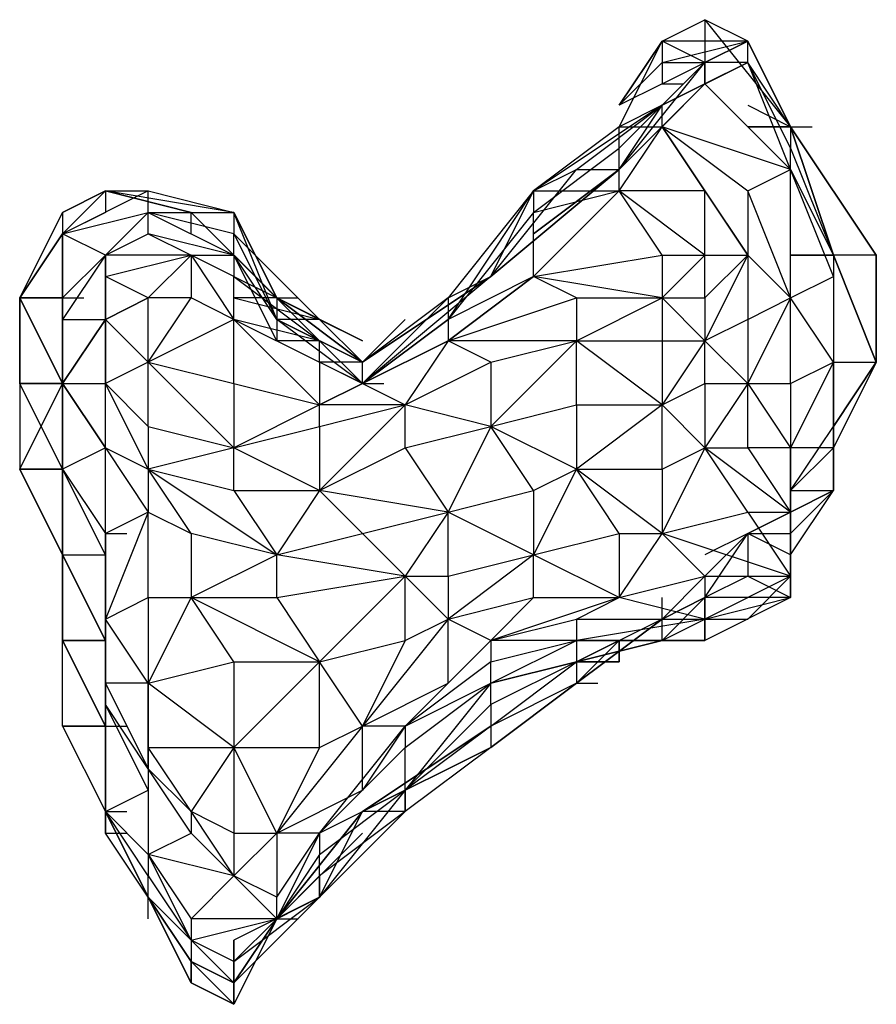
# Model space of a CAD drawing. Extents: x -2971 to 3113, y -10 to 3463.
# Drawn here: x -1162 to -1077, y 2235 to 2333 of the extents above; entities that cross this region are included whole.
import ezdxf

# ---------------------------------------------------------------- set-up
doc = ezdxf.new("R2010")
doc.units = 0
doc.header["$LTSCALE"] = 5
doc.layers.get('0').update_dxf_attribs({"linetype": 'CONTINUOUS'})
doc.layers.add('LG_BASE', color=40, linetype='CONTINUOUS')

# ---------------------------------------------------------------- blocks, each defined once
blk = doc.blocks.new('220685S')
at = {"layer": 'LG_BASE'}
for p, q in [((-1098.64515, 2330.65185), (-1094.41145, 2332.7687)), ((-1090.17775, 2330.65185), (-1094.41145, 2332.7687)), ((-1094.41145, 2332.7687), (-1094.41145, 2328.535)), ((-1094.41145, 2332.7687), (-1085.94405, 2322.18445)), ((-1102.87885, 2324.3013), (-1098.64515, 2330.65185)), ((-1098.64515, 2330.65185), (-1102.87885, 2324.3013)), ((-1102.87885, 2322.18445), (-1098.64515, 2330.65185)), ((-1098.64515, 2330.65185), (-1098.64515, 2326.41815)), ((-1098.64515, 2330.65185), (-1098.64515, 2328.535)), ((-1090.17775, 2330.65185), (-1098.64515, 2330.65185)), ((-1098.64515, 2328.535), (-1090.17775, 2330.65185)), ((-1094.41145, 2328.535), (-1098.64515, 2330.65185)), ((-1094.41145, 2328.535), (-1090.17775, 2330.65185)), ((-1090.17775, 2330.65185), (-1094.41145, 2328.535)), ((-1085.94405, 2322.18445), (-1090.17775, 2330.65185)), ((-1090.17775, 2330.65185), (-1085.94405, 2322.18445)), ((-1090.17775, 2330.65185), (-1085.94405, 2322.18445)), ((-1090.17775, 2328.535), (-1090.17775, 2330.65185)), ((-1085.94405, 2322.18445), (-1090.17775, 2330.65185)), ((-1098.64515, 2328.535), (-1102.87885, 2324.3013)), ((-1102.87885, 2317.95075), (-1094.41145, 2328.535)), ((-1094.41145, 2328.535), (-1102.87885, 2320.0676)), ((-1098.64515, 2324.3013), (-1090.17775, 2328.535)), ((-1098.64515, 2326.41815), (-1094.41145, 2328.535)), ((-1094.41145, 2328.535), (-1098.64515, 2324.3013)), ((-1098.64515, 2328.535), (-1094.41145, 2328.535)), ((-1094.41145, 2328.535), (-1094.41145, 2326.41815)), ((-1094.41145, 2326.41815), (-1094.41145, 2328.535)), ((-1090.17775, 2328.535), (-1094.41145, 2326.41815)), ((-1094.41145, 2328.535), (-1094.41145, 2326.41815)), ((-1090.17775, 2328.535), (-1094.41145, 2328.535)), ((-1094.41145, 2326.41815), (-1094.41145, 2328.535)), ((-1085.94405, 2320.0676), (-1090.17775, 2328.535)), ((-1085.94405, 2322.18445), (-1090.17775, 2328.535)), ((-1085.94405, 2317.95075), (-1090.17775, 2328.535)), ((-1094.41145, 2326.41815), (-1102.87885, 2317.95075)), ((-1098.64515, 2326.41815), (-1102.87885, 2324.3013)), ((-1098.64515, 2326.41815), (-1096.5283, 2326.41815)), ((-1098.64515, 2324.3013), (-1094.41145, 2326.41815)), ((-1098.64515, 2322.18445), (-1094.41145, 2326.41815)), ((-1094.41145, 2326.41815), (-1098.64515, 2324.3013)), ((-1094.41145, 2326.41815), (-1085.94405, 2317.95075)), ((-1098.64515, 2324.3013), (-1111.34625, 2315.8339)), ((-1107.11255, 2317.95075), (-1098.64515, 2324.3013)), ((-1102.87885, 2317.95075), (-1098.64515, 2324.3013)), ((-1098.64515, 2324.3013), (-1102.87885, 2322.18445)), ((-1098.64515, 2322.18445), (-1098.64515, 2324.3013)), ((-1090.17775, 2324.3013), (-1085.94405, 2322.18445)), ((-1102.87885, 2322.18445), (-1111.34625, 2315.8339)), ((-1102.87885, 2322.18445), (-1098.64515, 2322.18445)), ((-1102.87885, 2315.8339), (-1102.87885, 2322.18445)), ((-1102.87885, 2315.8339), (-1098.64515, 2322.18445)), ((-1090.17775, 2309.48335), (-1098.64515, 2322.18445)), ((-1098.64515, 2322.18445), (-1090.17775, 2315.8339)), ((-1098.64515, 2322.18445), (-1094.41145, 2315.8339)), ((-1085.94405, 2317.95075), (-1098.64515, 2322.18445)), ((-1085.94405, 2322.18445), (-1090.17775, 2322.18445)), ((-1090.17775, 2322.18445), (-1085.94405, 2322.18445)), ((-1085.94405, 2322.18445), (-1081.71035, 2309.48335)), ((-1085.94405, 2322.18445), (-1085.94405, 2320.0676)), ((-1085.94405, 2322.18445), (-1077.47665, 2309.48335)), ((-1081.71035, 2309.48335), (-1085.94405, 2322.18445)), ((-1077.47665, 2309.48335), (-1085.94405, 2322.18445)), ((-1085.94405, 2322.18445), (-1077.47665, 2309.48335)), ((-1077.47665, 2309.48335), (-1085.94405, 2322.18445)), ((-1085.94405, 2322.18445), (-1081.71035, 2309.48335)), ((-1081.71035, 2309.48335), (-1085.94405, 2322.18445)), ((-1085.94405, 2322.18445), (-1081.71035, 2309.48335)), ((-1085.94405, 2322.18445), (-1083.8272, 2322.18445)), ((-1111.34625, 2313.71705), (-1102.87885, 2320.0676)), ((-1102.87885, 2317.95075), (-1102.87885, 2320.0676)), ((-1085.94405, 2320.0676), (-1081.71035, 2309.48335)), ((-1085.94405, 2317.95075), (-1085.94405, 2320.0676)), ((-1115.57995, 2307.3665), (-1102.87885, 2317.95075)), ((-1102.87885, 2317.95075), (-1115.57995, 2307.3665)), ((-1115.57995, 2307.3665), (-1107.11255, 2317.95075)), ((-1102.87885, 2317.95075), (-1111.34625, 2311.6002)), ((-1111.34625, 2311.6002), (-1102.87885, 2317.95075)), ((-1111.34625, 2315.8339), (-1107.11255, 2317.95075)), ((-1107.11255, 2317.95075), (-1102.87885, 2317.95075)), ((-1090.17775, 2315.8339), (-1085.94405, 2317.95075)), ((-1085.94405, 2305.24965), (-1085.94405, 2317.95075)), ((-1085.94405, 2317.95075), (-1081.71035, 2309.48335)), ((-1081.71035, 2307.3665), (-1085.94405, 2317.95075)), ((-1157.91695, 2313.71705), (-1153.68325, 2315.8339)), ((-1153.68325, 2315.8339), (-1157.91695, 2313.71705)), ((-1149.44955, 2315.8339), (-1157.91695, 2311.6002)), ((-1153.68325, 2315.8339), (-1157.91695, 2311.6002)), ((-1157.91695, 2313.71705), (-1153.68325, 2315.8339)), ((-1153.68325, 2315.8339), (-1157.91695, 2313.71705)), ((-1157.91695, 2311.6002), (-1153.68325, 2315.8339)), ((-1157.91695, 2313.71705), (-1153.68325, 2315.8339)), ((-1153.68325, 2315.8339), (-1157.91695, 2313.71705)), ((-1153.68325, 2315.8339), (-1149.44955, 2315.8339)), ((-1153.68325, 2315.8339), (-1145.21585, 2313.71705)), ((-1140.98215, 2313.71705), (-1153.68325, 2315.8339)), ((-1145.21585, 2313.71705), (-1153.68325, 2315.8339)), ((-1153.68325, 2315.8339), (-1145.21585, 2313.71705)), ((-1145.21585, 2313.71705), (-1153.68325, 2315.8339)), ((-1153.68325, 2315.8339), (-1145.21585, 2313.71705)), ((-1153.68325, 2315.8339), (-1153.68325, 2313.71705)), ((-1149.44955, 2315.8339), (-1140.98215, 2313.71705)), ((-1149.44955, 2313.71705), (-1149.44955, 2315.8339)), ((-1111.34625, 2315.8339), (-1119.81365, 2305.24965)), ((-1119.81365, 2303.1328), (-1111.34625, 2315.8339)), ((-1115.57995, 2307.3665), (-1111.34625, 2315.8339)), ((-1111.34625, 2315.8339), (-1111.34625, 2313.71705)), ((-1111.34625, 2315.8339), (-1102.87885, 2315.8339)), ((-1102.87885, 2315.8339), (-1111.34625, 2307.3665)), ((-1111.34625, 2313.71705), (-1102.87885, 2315.8339)), ((-1098.64515, 2309.48335), (-1102.87885, 2315.8339)), ((-1094.41145, 2309.48335), (-1102.87885, 2315.8339)), ((-1094.41145, 2315.8339), (-1102.87885, 2315.8339)), ((-1094.41145, 2315.8339), (-1090.17775, 2309.48335)), ((-1094.41145, 2309.48335), (-1094.41145, 2315.8339)), ((-1090.17775, 2315.8339), (-1090.17775, 2309.48335)), ((-1085.94405, 2305.24965), (-1090.17775, 2315.8339)), ((-1157.91695, 2313.71705), (-1162.15065, 2305.24965)), ((-1162.15065, 2305.24965), (-1157.91695, 2313.71705)), ((-1162.15065, 2305.24965), (-1157.91695, 2313.71705)), ((-1157.91695, 2313.71705), (-1162.15065, 2305.24965)), ((-1162.15065, 2305.24965), (-1157.91695, 2313.71705)), ((-1153.68325, 2313.71705), (-1157.91695, 2311.6002)), ((-1157.91695, 2313.71705), (-1157.91695, 2311.6002)), ((-1157.91695, 2313.71705), (-1157.91695, 2311.6002)), ((-1157.91695, 2311.6002), (-1149.44955, 2313.71705)), ((-1157.91695, 2311.6002), (-1149.44955, 2313.71705)), ((-1149.44955, 2313.71705), (-1153.68325, 2309.48335)), ((-1149.44955, 2313.71705), (-1140.98215, 2309.48335)), ((-1149.44955, 2313.71705), (-1140.98215, 2313.71705)), ((-1140.98215, 2311.6002), (-1149.44955, 2313.71705)), ((-1149.44955, 2311.6002), (-1149.44955, 2313.71705)), ((-1145.21585, 2313.71705), (-1140.98215, 2313.71705)), ((-1145.21585, 2311.6002), (-1145.21585, 2313.71705)), ((-1145.21585, 2311.6002), (-1145.21585, 2313.71705)), ((-1136.74845, 2305.24965), (-1145.21585, 2313.71705)), ((-1145.21585, 2311.6002), (-1145.21585, 2313.71705)), ((-1145.21585, 2313.71705), (-1136.74845, 2305.24965)), ((-1136.74845, 2303.1328), (-1140.98215, 2313.71705)), ((-1140.98215, 2313.71705), (-1136.74845, 2305.24965)), ((-1136.74845, 2305.24965), (-1140.98215, 2313.71705)), ((-1140.98215, 2313.71705), (-1140.98215, 2311.6002)), ((-1111.34625, 2313.71705), (-1119.81365, 2303.1328)), ((-1111.34625, 2307.3665), (-1111.34625, 2313.71705)), ((-1157.91695, 2311.6002), (-1162.15065, 2305.24965)), ((-1162.15065, 2305.24965), (-1157.91695, 2311.6002)), ((-1153.68325, 2309.48335), (-1157.91695, 2311.6002)), ((-1157.91695, 2305.24965), (-1157.91695, 2311.6002)), ((-1157.91695, 2311.6002), (-1157.91695, 2305.24965)), ((-1157.91695, 2311.6002), (-1157.91695, 2305.24965)), ((-1153.68325, 2309.48335), (-1149.44955, 2311.6002)), ((-1149.44955, 2311.6002), (-1145.21585, 2309.48335)), ((-1140.98215, 2309.48335), (-1149.44955, 2311.6002)), ((-1132.51475, 2303.1328), (-1140.98215, 2311.6002)), ((-1140.98215, 2311.6002), (-1136.74845, 2303.1328)), ((-1140.98215, 2309.48335), (-1140.98215, 2311.6002)), ((-1157.91695, 2305.24965), (-1153.68325, 2309.48335)), ((-1153.68325, 2309.48335), (-1157.91695, 2303.1328)), ((-1153.68325, 2309.48335), (-1153.68325, 2307.3665)), ((-1145.21585, 2309.48335), (-1153.68325, 2309.48335)), ((-1153.68325, 2307.3665), (-1145.21585, 2309.48335)), ((-1153.68325, 2303.1328), (-1153.68325, 2309.48335)), ((-1145.21585, 2309.48335), (-1149.44955, 2305.24965)), ((-1145.21585, 2309.48335), (-1145.21585, 2305.24965)), ((-1145.21585, 2309.48335), (-1140.98215, 2303.1328)), ((-1145.21585, 2309.48335), (-1140.98215, 2309.48335)), ((-1140.98215, 2307.3665), (-1145.21585, 2309.48335)), ((-1140.98215, 2309.48335), (-1140.98215, 2307.3665)), ((-1136.74845, 2301.01595), (-1140.98215, 2309.48335)), ((-1136.74845, 2303.1328), (-1140.98215, 2309.48335)), ((-1140.98215, 2309.48335), (-1136.74845, 2305.24965)), ((-1140.98215, 2309.48335), (-1136.74845, 2305.24965)), ((-1132.51475, 2301.01595), (-1140.98215, 2309.48335)), ((-1111.34625, 2307.3665), (-1098.64515, 2309.48335)), ((-1094.41145, 2309.48335), (-1098.64515, 2305.24965)), ((-1098.64515, 2309.48335), (-1098.64515, 2305.24965)), ((-1098.64515, 2309.48335), (-1094.41145, 2309.48335)), ((-1094.41145, 2305.24965), (-1094.41145, 2309.48335)), ((-1094.41145, 2309.48335), (-1090.17775, 2309.48335)), ((-1090.17775, 2309.48335), (-1094.41145, 2301.01595)), ((-1094.41145, 2305.24965), (-1090.17775, 2309.48335)), ((-1090.17775, 2309.48335), (-1090.17775, 2303.1328)), ((-1085.94405, 2305.24965), (-1090.17775, 2309.48335)), ((-1085.94405, 2309.48335), (-1081.71035, 2309.48335)), ((-1081.71035, 2309.48335), (-1085.94405, 2309.48335)), ((-1085.94405, 2309.48335), (-1081.71035, 2309.48335)), ((-1081.71035, 2309.48335), (-1081.71035, 2298.8991)), ((-1077.47665, 2298.8991), (-1081.71035, 2309.48335)), ((-1077.47665, 2309.48335), (-1081.71035, 2309.48335)), ((-1081.71035, 2309.48335), (-1077.47665, 2298.8991)), ((-1077.47665, 2298.8991), (-1081.71035, 2309.48335)), ((-1077.47665, 2298.8991), (-1081.71035, 2309.48335)), ((-1081.71035, 2309.48335), (-1081.71035, 2307.3665)), ((-1077.47665, 2309.48335), (-1077.47665, 2298.8991)), ((-1077.47665, 2298.8991), (-1077.47665, 2309.48335)), ((-1077.47665, 2309.48335), (-1077.47665, 2298.8991)), ((-1077.47665, 2309.48335), (-1077.47665, 2298.8991)), ((-1077.47665, 2298.8991), (-1077.47665, 2309.48335)), ((-1077.47665, 2309.48335), (-1077.47665, 2298.8991)), ((-1077.47665, 2309.48335), (-1077.47665, 2298.8991)), ((-1149.44955, 2305.24965), (-1153.68325, 2307.3665)), ((-1153.68325, 2307.3665), (-1153.68325, 2303.1328)), ((-1140.98215, 2303.1328), (-1140.98215, 2307.3665)), ((-1140.98215, 2307.3665), (-1136.74845, 2305.24965)), ((-1140.98215, 2307.3665), (-1136.74845, 2305.24965)), ((-1140.98215, 2307.3665), (-1132.51475, 2301.01595)), ((-1128.28105, 2298.8991), (-1115.57995, 2307.3665)), ((-1115.57995, 2307.3665), (-1128.28105, 2298.8991)), ((-1115.57995, 2307.3665), (-1128.28105, 2298.8991)), ((-1115.57995, 2307.3665), (-1128.28105, 2296.78225)), ((-1128.28105, 2298.8991), (-1115.57995, 2307.3665)), ((-1111.34625, 2307.3665), (-1119.81365, 2301.01595)), ((-1111.34625, 2307.3665), (-1119.81365, 2303.1328)), ((-1119.81365, 2301.01595), (-1111.34625, 2307.3665)), ((-1119.81365, 2305.24965), (-1115.57995, 2307.3665)), ((-1107.11255, 2305.24965), (-1111.34625, 2307.3665)), ((-1098.64515, 2305.24965), (-1111.34625, 2307.3665)), ((-1085.94405, 2305.24965), (-1081.71035, 2307.3665)), ((-1081.71035, 2307.3665), (-1081.71035, 2298.8991)), ((-1162.15065, 2305.24965), (-1157.91695, 2296.78225)), ((-1162.15065, 2305.24965), (-1162.15065, 2296.78225)), ((-1162.15065, 2296.78225), (-1162.15065, 2305.24965)), ((-1162.15065, 2305.24965), (-1162.15065, 2296.78225)), ((-1162.15065, 2305.24965), (-1157.91695, 2305.24965)), ((-1162.15065, 2296.78225), (-1162.15065, 2305.24965)), ((-1162.15065, 2305.24965), (-1162.15065, 2296.78225)), ((-1157.91695, 2296.78225), (-1162.15065, 2305.24965)), ((-1162.15065, 2305.24965), (-1157.91695, 2296.78225)), ((-1157.91695, 2305.24965), (-1162.15065, 2305.24965)), ((-1157.91695, 2305.24965), (-1157.91695, 2296.78225)), ((-1157.91695, 2305.24965), (-1157.91695, 2296.78225)), ((-1157.91695, 2296.78225), (-1157.91695, 2305.24965)), ((-1157.91695, 2303.1328), (-1157.91695, 2305.24965)), ((-1157.91695, 2305.24965), (-1155.8001, 2305.24965)), ((-1157.91695, 2296.78225), (-1157.91695, 2305.24965)), ((-1149.44955, 2305.24965), (-1153.68325, 2303.1328)), ((-1153.68325, 2303.1328), (-1149.44955, 2305.24965)), ((-1149.44955, 2298.8991), (-1149.44955, 2305.24965)), ((-1149.44955, 2298.8991), (-1145.21585, 2305.24965)), ((-1145.21585, 2305.24965), (-1149.44955, 2305.24965)), ((-1140.98215, 2303.1328), (-1145.21585, 2305.24965)), ((-1140.98215, 2305.24965), (-1132.51475, 2303.1328)), ((-1136.74845, 2305.24965), (-1140.98215, 2305.24965)), ((-1136.74845, 2305.24965), (-1140.98215, 2305.24965)), ((-1136.74845, 2305.24965), (-1140.98215, 2305.24965)), ((-1136.74845, 2305.24965), (-1132.51475, 2303.1328)), ((-1136.74845, 2305.24965), (-1136.74845, 2303.1328)), ((-1128.28105, 2298.8991), (-1136.74845, 2305.24965)), ((-1128.28105, 2298.8991), (-1136.74845, 2305.24965)), ((-1136.74845, 2305.24965), (-1128.28105, 2298.8991)), ((-1128.28105, 2301.01595), (-1136.74845, 2305.24965)), ((-1136.74845, 2305.24965), (-1128.28105, 2301.01595)), ((-1128.28105, 2298.8991), (-1136.74845, 2305.24965)), ((-1136.74845, 2305.24965), (-1134.6316, 2305.24965)), ((-1136.74845, 2305.24965), (-1128.28105, 2298.8991)), ((-1128.28105, 2298.8991), (-1136.74845, 2305.24965)), ((-1136.74845, 2305.24965), (-1128.28105, 2298.8991)), ((-1128.28105, 2298.8991), (-1136.74845, 2305.24965)), ((-1128.28105, 2296.78225), (-1119.81365, 2305.24965)), ((-1119.81365, 2305.24965), (-1128.28105, 2298.8991)), ((-1119.81365, 2305.24965), (-1128.28105, 2298.8991)), ((-1119.81365, 2301.01595), (-1107.11255, 2305.24965)), ((-1119.81365, 2305.24965), (-1119.81365, 2303.1328)), ((-1107.11255, 2305.24965), (-1107.11255, 2301.01595)), ((-1107.11255, 2305.24965), (-1098.64515, 2305.24965)), ((-1107.11255, 2301.01595), (-1098.64515, 2305.24965)), ((-1098.64515, 2305.24965), (-1098.64515, 2301.01595)), ((-1098.64515, 2305.24965), (-1094.41145, 2305.24965)), ((-1094.41145, 2301.01595), (-1098.64515, 2305.24965)), ((-1094.41145, 2305.24965), (-1094.41145, 2301.01595)), ((-1090.17775, 2303.1328), (-1085.94405, 2305.24965)), ((-1085.94405, 2305.24965), (-1090.17775, 2296.78225)), ((-1081.71035, 2298.8991), (-1085.94405, 2305.24965)), ((-1085.94405, 2296.78225), (-1085.94405, 2305.24965)), ((-1157.91695, 2296.78225), (-1157.91695, 2303.1328)), ((-1153.68325, 2303.1328), (-1157.91695, 2296.78225)), ((-1157.91695, 2296.78225), (-1153.68325, 2303.1328)), ((-1157.91695, 2296.78225), (-1153.68325, 2303.1328)), ((-1157.91695, 2303.1328), (-1153.68325, 2303.1328)), ((-1153.68325, 2303.1328), (-1149.44955, 2298.8991)), ((-1153.68325, 2296.78225), (-1153.68325, 2303.1328)), ((-1153.68325, 2303.1328), (-1153.68325, 2296.78225)), ((-1140.98215, 2303.1328), (-1149.44955, 2298.8991)), ((-1140.98215, 2296.78225), (-1140.98215, 2303.1328)), ((-1132.51475, 2294.6654), (-1140.98215, 2303.1328)), ((-1140.98215, 2303.1328), (-1132.51475, 2298.8991)), ((-1132.51475, 2301.01595), (-1140.98215, 2303.1328)), ((-1132.51475, 2303.1328), (-1136.74845, 2303.1328)), ((-1136.74845, 2303.1328), (-1136.74845, 2301.01595)), ((-1128.28105, 2296.78225), (-1136.74845, 2303.1328)), ((-1136.74845, 2303.1328), (-1128.28105, 2298.8991)), ((-1128.28105, 2298.8991), (-1136.74845, 2303.1328)), ((-1128.28105, 2301.01595), (-1132.51475, 2303.1328)), ((-1132.51475, 2303.1328), (-1128.28105, 2301.01595)), ((-1128.28105, 2298.8991), (-1132.51475, 2303.1328)), ((-1119.81365, 2303.1328), (-1128.28105, 2296.78225)), ((-1128.28105, 2296.78225), (-1119.81365, 2303.1328)), ((-1119.81365, 2303.1328), (-1128.28105, 2296.78225)), ((-1128.28105, 2298.8991), (-1124.04735, 2303.1328)), ((-1124.04735, 2303.1328), (-1128.28105, 2298.8991)), ((-1124.04735, 2303.1328), (-1128.28105, 2298.8991)), ((-1128.28105, 2298.8991), (-1124.04735, 2303.1328)), ((-1119.81365, 2303.1328), (-1119.81365, 2301.01595)), ((-1090.17775, 2303.1328), (-1094.41145, 2301.01595)), ((-1090.17775, 2303.1328), (-1090.17775, 2296.78225)), ((-1136.74845, 2301.01595), (-1128.28105, 2296.78225)), ((-1132.51475, 2301.01595), (-1136.74845, 2301.01595)), ((-1132.51475, 2298.8991), (-1132.51475, 2301.01595)), ((-1128.28105, 2296.78225), (-1132.51475, 2301.01595)), ((-1132.51475, 2301.01595), (-1128.28105, 2296.78225)), ((-1128.28105, 2296.78225), (-1132.51475, 2301.01595)), ((-1119.81365, 2301.01595), (-1128.28105, 2296.78225)), ((-1128.28105, 2296.78225), (-1119.81365, 2301.01595)), ((-1119.81365, 2301.01595), (-1128.28105, 2296.78225)), ((-1119.81365, 2301.01595), (-1124.04735, 2294.6654)), ((-1115.57995, 2298.8991), (-1119.81365, 2301.01595)), ((-1107.11255, 2301.01595), (-1119.81365, 2301.01595)), ((-1115.57995, 2298.8991), (-1107.11255, 2301.01595)), ((-1107.11255, 2301.01595), (-1115.57995, 2292.54855)), ((-1107.11255, 2294.6654), (-1107.11255, 2301.01595)), ((-1098.64515, 2294.6654), (-1107.11255, 2301.01595)), ((-1107.11255, 2301.01595), (-1098.64515, 2301.01595)), ((-1098.64515, 2301.01595), (-1094.41145, 2301.01595)), ((-1094.41145, 2301.01595), (-1098.64515, 2294.6654)), ((-1098.64515, 2301.01595), (-1098.64515, 2294.6654)), ((-1090.17775, 2296.78225), (-1094.41145, 2301.01595)), ((-1094.41145, 2296.78225), (-1094.41145, 2301.01595)), ((-1149.44955, 2298.8991), (-1153.68325, 2296.78225)), ((-1149.44955, 2292.54855), (-1149.44955, 2298.8991)), ((-1149.44955, 2298.8991), (-1140.98215, 2296.78225)), ((-1140.98215, 2290.4317), (-1149.44955, 2298.8991)), ((-1128.28105, 2298.8991), (-1132.51475, 2298.8991)), ((-1128.28105, 2296.78225), (-1132.51475, 2298.8991)), ((-1132.51475, 2298.8991), (-1132.51475, 2294.6654)), ((-1128.28105, 2296.78225), (-1128.28105, 2298.8991)), ((-1124.04735, 2294.6654), (-1115.57995, 2298.8991)), ((-1115.57995, 2298.8991), (-1115.57995, 2292.54855)), ((-1081.71035, 2298.8991), (-1085.94405, 2290.4317)), ((-1085.94405, 2296.78225), (-1081.71035, 2298.8991)), ((-1081.71035, 2298.8991), (-1081.71035, 2290.4317)), ((-1077.47665, 2298.8991), (-1081.71035, 2292.54855)), ((-1081.71035, 2298.8991), (-1077.47665, 2298.8991)), ((-1081.71035, 2292.54855), (-1081.71035, 2298.8991)), ((-1077.47665, 2298.8991), (-1081.71035, 2292.54855)), ((-1081.71035, 2292.54855), (-1077.47665, 2298.8991)), ((-1077.47665, 2298.8991), (-1081.71035, 2292.54855)), ((-1081.71035, 2298.8991), (-1077.47665, 2298.8991)), ((-1077.47665, 2298.8991), (-1081.71035, 2290.4317)), ((-1081.71035, 2292.54855), (-1077.47665, 2298.8991)), ((-1077.47665, 2298.8991), (-1081.71035, 2292.54855)), ((-1077.47665, 2298.8991), (-1081.71035, 2292.54855)), ((-1081.71035, 2292.54855), (-1077.47665, 2298.8991)), ((-1077.47665, 2298.8991), (-1081.71035, 2292.54855)), ((-1157.91695, 2288.31485), (-1162.15065, 2296.78225)), ((-1157.91695, 2288.31485), (-1162.15065, 2296.78225)), ((-1162.15065, 2296.78225), (-1157.91695, 2296.78225)), ((-1157.91695, 2296.78225), (-1162.15065, 2296.78225)), ((-1162.15065, 2296.78225), (-1162.15065, 2288.31485)), ((-1162.15065, 2288.31485), (-1157.91695, 2296.78225)), ((-1162.15065, 2296.78225), (-1162.15065, 2288.31485)), ((-1157.91695, 2296.78225), (-1153.68325, 2296.78225)), ((-1153.68325, 2290.4317), (-1157.91695, 2296.78225)), ((-1157.91695, 2288.31485), (-1157.91695, 2296.78225)), ((-1153.68325, 2290.4317), (-1157.91695, 2296.78225)), ((-1157.91695, 2296.78225), (-1153.68325, 2290.4317)), ((-1157.91695, 2288.31485), (-1157.91695, 2296.78225)), ((-1157.91695, 2296.78225), (-1157.91695, 2288.31485)), ((-1157.91695, 2296.78225), (-1157.91695, 2288.31485)), ((-1157.91695, 2288.31485), (-1157.91695, 2296.78225)), ((-1157.91695, 2296.78225), (-1157.91695, 2288.31485)), ((-1157.91695, 2288.31485), (-1157.91695, 2296.78225)), ((-1149.44955, 2288.31485), (-1153.68325, 2296.78225)), ((-1153.68325, 2296.78225), (-1149.44955, 2292.54855)), ((-1153.68325, 2290.4317), (-1153.68325, 2296.78225)), ((-1140.98215, 2296.78225), (-1140.98215, 2290.4317)), ((-1140.98215, 2296.78225), (-1132.51475, 2294.6654)), ((-1128.28105, 2296.78225), (-1132.51475, 2294.6654)), ((-1132.51475, 2294.6654), (-1128.28105, 2296.78225)), ((-1128.28105, 2296.78225), (-1124.04735, 2294.6654)), ((-1128.28105, 2296.78225), (-1126.1642, 2296.78225)), ((-1098.64515, 2294.6654), (-1094.41145, 2296.78225)), ((-1090.17775, 2296.78225), (-1094.41145, 2290.4317)), ((-1094.41145, 2296.78225), (-1090.17775, 2296.78225)), ((-1094.41145, 2296.78225), (-1094.41145, 2290.4317)), ((-1090.17775, 2296.78225), (-1085.94405, 2296.78225)), ((-1090.17775, 2296.78225), (-1085.94405, 2290.4317)), ((-1090.17775, 2290.4317), (-1090.17775, 2296.78225)), ((-1085.94405, 2296.78225), (-1085.94405, 2290.4317)), ((-1132.51475, 2294.6654), (-1140.98215, 2290.4317)), ((-1132.51475, 2292.54855), (-1132.51475, 2294.6654)), ((-1124.04735, 2294.6654), (-1132.51475, 2294.6654)), ((-1132.51475, 2292.54855), (-1124.04735, 2294.6654)), ((-1124.04735, 2294.6654), (-1132.51475, 2286.198)), ((-1124.04735, 2290.4317), (-1124.04735, 2294.6654)), ((-1115.57995, 2292.54855), (-1124.04735, 2294.6654)), ((-1115.57995, 2292.54855), (-1107.11255, 2294.6654)), ((-1107.11255, 2294.6654), (-1107.11255, 2288.31485)), ((-1098.64515, 2294.6654), (-1107.11255, 2288.31485)), ((-1107.11255, 2294.6654), (-1098.64515, 2294.6654)), ((-1098.64515, 2288.31485), (-1098.64515, 2294.6654)), ((-1094.41145, 2290.4317), (-1098.64515, 2294.6654)), ((-1149.44955, 2292.54855), (-1140.98215, 2290.4317)), ((-1149.44955, 2292.54855), (-1149.44955, 2288.31485)), ((-1140.98215, 2290.4317), (-1132.51475, 2292.54855)), ((-1132.51475, 2292.54855), (-1132.51475, 2286.198)), ((-1124.04735, 2290.4317), (-1115.57995, 2292.54855)), ((-1115.57995, 2292.54855), (-1119.81365, 2284.08115)), ((-1111.34625, 2286.198), (-1115.57995, 2292.54855)), ((-1107.11255, 2288.31485), (-1115.57995, 2292.54855)), ((-1085.94405, 2286.198), (-1081.71035, 2292.54855)), ((-1085.94405, 2286.198), (-1081.71035, 2292.54855)), ((-1081.71035, 2292.54855), (-1081.71035, 2290.4317)), ((-1081.71035, 2292.54855), (-1081.71035, 2286.198)), ((-1081.71035, 2286.198), (-1081.71035, 2292.54855)), ((-1081.71035, 2292.54855), (-1081.71035, 2286.198)), ((-1081.71035, 2292.54855), (-1081.71035, 2286.198)), ((-1081.71035, 2286.198), (-1081.71035, 2292.54855)), ((-1153.68325, 2290.4317), (-1157.91695, 2288.31485)), ((-1153.68325, 2290.4317), (-1149.44955, 2288.31485)), ((-1153.68325, 2281.9643), (-1153.68325, 2290.4317)), ((-1153.68325, 2290.4317), (-1149.44955, 2284.08115)), ((-1153.68325, 2281.9643), (-1153.68325, 2290.4317)), ((-1140.98215, 2290.4317), (-1149.44955, 2288.31485)), ((-1140.98215, 2286.198), (-1140.98215, 2290.4317)), ((-1132.51475, 2286.198), (-1140.98215, 2290.4317)), ((-1132.51475, 2286.198), (-1124.04735, 2290.4317)), ((-1124.04735, 2290.4317), (-1119.81365, 2284.08115)), ((-1098.64515, 2288.31485), (-1094.41145, 2290.4317)), ((-1094.41145, 2290.4317), (-1098.64515, 2281.9643)), ((-1090.17775, 2284.08115), (-1094.41145, 2290.4317)), ((-1085.94405, 2284.08115), (-1094.41145, 2290.4317)), ((-1094.41145, 2290.4317), (-1090.17775, 2290.4317)), ((-1085.94405, 2290.4317), (-1090.17775, 2290.4317)), ((-1090.17775, 2290.4317), (-1085.94405, 2284.08115)), ((-1085.94405, 2286.198), (-1085.94405, 2290.4317)), ((-1081.71035, 2290.4317), (-1085.94405, 2286.198)), ((-1085.94405, 2286.198), (-1081.71035, 2290.4317)), ((-1081.71035, 2290.4317), (-1085.94405, 2290.4317)), ((-1085.94405, 2290.4317), (-1085.94405, 2284.08115)), ((-1085.94405, 2284.08115), (-1085.94405, 2290.4317)), ((-1081.71035, 2290.4317), (-1081.71035, 2286.198)), ((-1081.71035, 2286.198), (-1081.71035, 2290.4317)), ((-1081.71035, 2290.4317), (-1081.71035, 2286.198)), ((-1162.15065, 2288.31485), (-1157.91695, 2279.84745)), ((-1162.15065, 2288.31485), (-1157.91695, 2288.31485)), ((-1157.91695, 2288.31485), (-1162.15065, 2288.31485)), ((-1162.15065, 2288.31485), (-1157.91695, 2279.84745)), ((-1157.91695, 2279.84745), (-1162.15065, 2288.31485)), ((-1157.91695, 2288.31485), (-1153.68325, 2281.9643)), ((-1157.91695, 2288.31485), (-1157.91695, 2279.84745)), ((-1157.91695, 2279.84745), (-1157.91695, 2288.31485)), ((-1157.91695, 2288.31485), (-1157.91695, 2279.84745)), ((-1157.91695, 2279.84745), (-1157.91695, 2288.31485)), ((-1157.91695, 2288.31485), (-1157.91695, 2279.84745)), ((-1157.91695, 2279.84745), (-1157.91695, 2288.31485)), ((-1157.91695, 2288.31485), (-1157.91695, 2279.84745)), ((-1157.91695, 2288.31485), (-1157.91695, 2279.84745)), ((-1157.91695, 2288.31485), (-1153.68325, 2281.9643)), ((-1153.68325, 2279.84745), (-1157.91695, 2288.31485)), ((-1149.44955, 2288.31485), (-1149.44955, 2284.08115)), ((-1149.44955, 2288.31485), (-1140.98215, 2286.198)), ((-1149.44955, 2288.31485), (-1136.74845, 2279.84745)), ((-1145.21585, 2281.9643), (-1149.44955, 2288.31485)), ((-1111.34625, 2286.198), (-1107.11255, 2288.31485)), ((-1107.11255, 2288.31485), (-1111.34625, 2279.84745)), ((-1102.87885, 2281.9643), (-1107.11255, 2288.31485)), ((-1098.64515, 2281.9643), (-1107.11255, 2288.31485)), ((-1107.11255, 2288.31485), (-1098.64515, 2288.31485)), ((-1098.64515, 2288.31485), (-1098.64515, 2281.9643)), ((-1140.98215, 2286.198), (-1136.74845, 2279.84745)), ((-1140.98215, 2286.198), (-1132.51475, 2286.198)), ((-1132.51475, 2286.198), (-1136.74845, 2279.84745)), ((-1128.28105, 2281.9643), (-1132.51475, 2286.198)), ((-1119.81365, 2284.08115), (-1132.51475, 2286.198)), ((-1119.81365, 2284.08115), (-1111.34625, 2286.198)), ((-1111.34625, 2286.198), (-1111.34625, 2279.84745)), ((-1085.94405, 2286.198), (-1085.94405, 2279.84745)), ((-1085.94405, 2284.08115), (-1085.94405, 2286.198)), ((-1085.94405, 2286.198), (-1085.94405, 2284.08115)), ((-1085.94405, 2286.198), (-1085.94405, 2284.08115)), ((-1085.94405, 2281.9643), (-1085.94405, 2286.198)), ((-1085.94405, 2284.08115), (-1085.94405, 2286.198)), ((-1081.71035, 2286.198), (-1085.94405, 2284.08115)), ((-1085.94405, 2286.198), (-1081.71035, 2286.198)), ((-1085.94405, 2284.08115), (-1085.94405, 2286.198)), ((-1081.71035, 2286.198), (-1085.94405, 2281.9643)), ((-1081.71035, 2286.198), (-1085.94405, 2281.9643)), ((-1085.94405, 2284.08115), (-1081.71035, 2286.198)), ((-1081.71035, 2286.198), (-1085.94405, 2281.9643)), ((-1085.94405, 2279.84745), (-1081.71035, 2286.198)), ((-1081.71035, 2286.198), (-1085.94405, 2281.9643)), ((-1085.94405, 2286.198), (-1081.71035, 2286.198)), ((-1149.44955, 2284.08115), (-1153.68325, 2281.9643)), ((-1149.44955, 2284.08115), (-1153.68325, 2273.4969)), ((-1149.44955, 2284.08115), (-1145.21585, 2281.9643)), ((-1149.44955, 2275.61375), (-1149.44955, 2284.08115)), ((-1128.28105, 2281.9643), (-1119.81365, 2284.08115)), ((-1119.81365, 2284.08115), (-1124.04735, 2277.7306)), ((-1119.81365, 2277.7306), (-1119.81365, 2284.08115)), ((-1111.34625, 2279.84745), (-1119.81365, 2284.08115)), ((-1098.64515, 2281.9643), (-1090.17775, 2284.08115)), ((-1090.17775, 2284.08115), (-1085.94405, 2277.7306)), ((-1090.17775, 2284.08115), (-1085.94405, 2284.08115)), ((-1085.94405, 2284.08115), (-1090.17775, 2281.9643)), ((-1090.17775, 2281.9643), (-1085.94405, 2284.08115)), ((-1085.94405, 2284.08115), (-1085.94405, 2277.7306)), ((-1085.94405, 2284.08115), (-1085.94405, 2279.84745)), ((-1085.94405, 2279.84745), (-1085.94405, 2284.08115)), ((-1085.94405, 2284.08115), (-1085.94405, 2279.84745)), ((-1085.94405, 2281.9643), (-1085.94405, 2284.08115)), ((-1153.68325, 2281.9643), (-1153.68325, 2271.38005)), ((-1153.68325, 2273.4969), (-1153.68325, 2281.9643)), ((-1153.68325, 2281.9643), (-1151.5664, 2281.9643)), ((-1153.68325, 2281.9643), (-1153.68325, 2273.4969)), ((-1153.68325, 2273.4969), (-1153.68325, 2281.9643)), ((-1153.68325, 2281.9643), (-1153.68325, 2279.84745)), ((-1136.74845, 2279.84745), (-1145.21585, 2281.9643)), ((-1145.21585, 2281.9643), (-1145.21585, 2275.61375)), ((-1136.74845, 2279.84745), (-1128.28105, 2281.9643)), ((-1128.28105, 2281.9643), (-1124.04735, 2277.7306)), ((-1111.34625, 2279.84745), (-1102.87885, 2281.9643)), ((-1102.87885, 2281.9643), (-1102.87885, 2275.61375)), ((-1102.87885, 2281.9643), (-1098.64515, 2281.9643)), ((-1102.87885, 2275.61375), (-1098.64515, 2281.9643)), ((-1098.64515, 2281.9643), (-1094.41145, 2277.7306)), ((-1085.94405, 2277.7306), (-1098.64515, 2281.9643)), ((-1094.41145, 2275.61375), (-1090.17775, 2281.9643)), ((-1090.17775, 2281.9643), (-1094.41145, 2279.84745)), ((-1094.41145, 2277.7306), (-1090.17775, 2281.9643)), ((-1085.94405, 2279.84745), (-1090.17775, 2281.9643)), ((-1090.17775, 2281.9643), (-1085.94405, 2281.9643)), ((-1090.17775, 2281.9643), (-1090.17775, 2277.7306)), ((-1085.94405, 2281.9643), (-1085.94405, 2279.84745)), ((-1153.68325, 2271.38005), (-1157.91695, 2279.84745)), ((-1153.68325, 2271.38005), (-1157.91695, 2279.84745)), ((-1157.91695, 2279.84745), (-1153.68325, 2279.84745)), ((-1157.91695, 2279.84745), (-1153.68325, 2271.38005)), ((-1157.91695, 2271.38005), (-1157.91695, 2279.84745)), ((-1157.91695, 2279.84745), (-1157.91695, 2271.38005)), ((-1157.91695, 2279.84745), (-1157.91695, 2271.38005)), ((-1157.91695, 2271.38005), (-1157.91695, 2279.84745)), ((-1157.91695, 2279.84745), (-1157.91695, 2271.38005)), ((-1157.91695, 2271.38005), (-1157.91695, 2279.84745)), ((-1153.68325, 2279.84745), (-1153.68325, 2271.38005)), ((-1136.74845, 2279.84745), (-1145.21585, 2275.61375)), ((-1136.74845, 2275.61375), (-1136.74845, 2279.84745)), ((-1124.04735, 2277.7306), (-1136.74845, 2279.84745)), ((-1111.34625, 2279.84745), (-1119.81365, 2273.4969)), ((-1119.81365, 2277.7306), (-1111.34625, 2279.84745)), ((-1111.34625, 2275.61375), (-1111.34625, 2279.84745)), ((-1102.87885, 2275.61375), (-1111.34625, 2279.84745)), ((-1085.94405, 2275.61375), (-1085.94405, 2279.84745)), ((-1085.94405, 2279.84745), (-1085.94405, 2275.61375)), ((-1085.94405, 2277.7306), (-1085.94405, 2279.84745)), ((-1136.74845, 2275.61375), (-1124.04735, 2277.7306)), ((-1124.04735, 2277.7306), (-1132.51475, 2269.2632)), ((-1124.04735, 2271.38005), (-1124.04735, 2277.7306)), ((-1124.04735, 2277.7306), (-1119.81365, 2277.7306)), ((-1119.81365, 2273.4969), (-1124.04735, 2277.7306)), ((-1119.81365, 2277.7306), (-1119.81365, 2273.4969)), ((-1102.87885, 2275.61375), (-1094.41145, 2277.7306)), ((-1098.64515, 2273.4969), (-1094.41145, 2277.7306)), ((-1094.41145, 2277.7306), (-1085.94405, 2277.7306)), ((-1085.94405, 2277.7306), (-1094.41145, 2273.4969)), ((-1094.41145, 2277.7306), (-1094.41145, 2273.4969)), ((-1090.17775, 2277.7306), (-1094.41145, 2275.61375)), ((-1094.41145, 2277.7306), (-1094.41145, 2275.61375)), ((-1090.17775, 2277.7306), (-1085.94405, 2275.61375)), ((-1090.17775, 2273.4969), (-1085.94405, 2277.7306)), ((-1085.94405, 2275.61375), (-1085.94405, 2277.7306)), ((-1153.68325, 2273.4969), (-1149.44955, 2275.61375)), ((-1145.21585, 2275.61375), (-1149.44955, 2267.14635)), ((-1149.44955, 2275.61375), (-1145.21585, 2275.61375)), ((-1149.44955, 2275.61375), (-1149.44955, 2267.14635)), ((-1140.98215, 2269.2632), (-1145.21585, 2275.61375)), ((-1145.21585, 2275.61375), (-1136.74845, 2275.61375)), ((-1132.51475, 2269.2632), (-1145.21585, 2275.61375)), ((-1136.74845, 2275.61375), (-1132.51475, 2269.2632)), ((-1119.81365, 2273.4969), (-1111.34625, 2275.61375)), ((-1102.87885, 2275.61375), (-1115.57995, 2271.38005)), ((-1111.34625, 2275.61375), (-1115.57995, 2271.38005)), ((-1111.34625, 2275.61375), (-1102.87885, 2275.61375)), ((-1107.11255, 2273.4969), (-1102.87885, 2275.61375)), ((-1094.41145, 2273.4969), (-1102.87885, 2275.61375)), ((-1094.41145, 2275.61375), (-1098.64515, 2271.38005)), ((-1098.64515, 2273.4969), (-1094.41145, 2275.61375)), ((-1098.64515, 2273.4969), (-1098.64515, 2275.61375)), ((-1094.41145, 2275.61375), (-1098.64515, 2273.4969)), ((-1085.94405, 2275.61375), (-1094.41145, 2271.38005)), ((-1085.94405, 2275.61375), (-1094.41145, 2275.61375)), ((-1094.41145, 2273.4969), (-1085.94405, 2275.61375)), ((-1094.41145, 2273.4969), (-1094.41145, 2275.61375)), ((-1153.68325, 2273.4969), (-1153.68325, 2265.0295)), ((-1153.68325, 2271.38005), (-1153.68325, 2273.4969)), ((-1153.68325, 2273.4969), (-1153.68325, 2265.0295)), ((-1149.44955, 2267.14635), (-1153.68325, 2273.4969)), ((-1153.68325, 2273.4969), (-1153.68325, 2267.14635)), ((-1119.81365, 2273.4969), (-1128.28105, 2262.91265)), ((-1124.04735, 2271.38005), (-1119.81365, 2273.4969)), ((-1119.81365, 2267.14635), (-1119.81365, 2273.4969)), ((-1115.57995, 2271.38005), (-1119.81365, 2273.4969)), ((-1115.57995, 2271.38005), (-1107.11255, 2273.4969)), ((-1107.11255, 2273.4969), (-1107.11255, 2271.38005)), ((-1094.41145, 2273.4969), (-1107.11255, 2271.38005)), ((-1107.11255, 2273.4969), (-1094.41145, 2273.4969)), ((-1098.64515, 2273.4969), (-1107.11255, 2269.2632)), ((-1098.64515, 2273.4969), (-1107.11255, 2269.2632)), ((-1107.11255, 2267.14635), (-1098.64515, 2273.4969)), ((-1098.64515, 2273.4969), (-1107.11255, 2267.14635)), ((-1098.64515, 2271.38005), (-1094.41145, 2273.4969)), ((-1098.64515, 2271.38005), (-1094.41145, 2273.4969)), ((-1098.64515, 2271.38005), (-1098.64515, 2273.4969)), ((-1094.41145, 2273.4969), (-1090.17775, 2273.4969)), ((-1094.41145, 2271.38005), (-1094.41145, 2273.4969)), ((-1094.41145, 2273.4969), (-1094.41145, 2271.38005)), ((-1157.91695, 2271.38005), (-1153.68325, 2271.38005)), ((-1157.91695, 2271.38005), (-1153.68325, 2262.91265)), ((-1157.91695, 2262.91265), (-1157.91695, 2271.38005)), ((-1153.68325, 2262.91265), (-1157.91695, 2271.38005)), ((-1157.91695, 2271.38005), (-1153.68325, 2262.91265)), ((-1153.68325, 2271.38005), (-1157.91695, 2271.38005)), ((-1157.91695, 2271.38005), (-1153.68325, 2262.91265)), ((-1153.68325, 2262.91265), (-1157.91695, 2271.38005)), ((-1153.68325, 2262.91265), (-1153.68325, 2271.38005)), ((-1153.68325, 2271.38005), (-1153.68325, 2265.0295)), ((-1153.68325, 2262.91265), (-1153.68325, 2271.38005)), ((-1132.51475, 2269.2632), (-1124.04735, 2271.38005)), ((-1124.04735, 2271.38005), (-1128.28105, 2262.91265)), ((-1115.57995, 2271.38005), (-1124.04735, 2262.91265)), ((-1119.81365, 2267.14635), (-1115.57995, 2271.38005)), ((-1115.57995, 2271.38005), (-1115.57995, 2269.2632)), ((-1107.11255, 2271.38005), (-1115.57995, 2271.38005)), ((-1115.57995, 2269.2632), (-1107.11255, 2271.38005)), ((-1115.57995, 2267.14635), (-1107.11255, 2271.38005)), ((-1107.11255, 2269.2632), (-1102.87885, 2271.38005)), ((-1102.87885, 2271.38005), (-1107.11255, 2269.2632)), ((-1107.11255, 2271.38005), (-1098.64515, 2271.38005)), ((-1098.64515, 2271.38005), (-1107.11255, 2271.38005)), ((-1107.11255, 2269.2632), (-1098.64515, 2271.38005)), ((-1098.64515, 2271.38005), (-1107.11255, 2269.2632)), ((-1102.87885, 2271.38005), (-1107.11255, 2267.14635)), ((-1107.11255, 2267.14635), (-1102.87885, 2271.38005)), ((-1102.87885, 2271.38005), (-1107.11255, 2267.14635)), ((-1107.11255, 2267.14635), (-1102.87885, 2271.38005)), ((-1102.87885, 2271.38005), (-1107.11255, 2267.14635)), ((-1107.11255, 2267.14635), (-1102.87885, 2271.38005)), ((-1107.11255, 2267.14635), (-1102.87885, 2271.38005)), ((-1102.87885, 2271.38005), (-1107.11255, 2267.14635)), ((-1102.87885, 2271.38005), (-1107.11255, 2269.2632)), ((-1107.11255, 2267.14635), (-1102.87885, 2271.38005)), ((-1107.11255, 2271.38005), (-1107.11255, 2269.2632)), ((-1102.87885, 2271.38005), (-1102.87885, 2269.2632)), ((-1102.87885, 2269.2632), (-1102.87885, 2271.38005)), ((-1098.64515, 2271.38005), (-1094.41145, 2271.38005)), ((-1094.41145, 2271.38005), (-1098.64515, 2271.38005)), ((-1149.44955, 2267.14635), (-1140.98215, 2269.2632)), ((-1140.98215, 2269.2632), (-1132.51475, 2269.2632)), ((-1132.51475, 2269.2632), (-1140.98215, 2260.7958)), ((-1140.98215, 2269.2632), (-1140.98215, 2260.7958)), ((-1132.51475, 2260.7958), (-1132.51475, 2269.2632)), ((-1128.28105, 2262.91265), (-1132.51475, 2269.2632)), ((-1115.57995, 2269.2632), (-1124.04735, 2262.91265)), ((-1107.11255, 2269.2632), (-1115.57995, 2265.0295)), ((-1115.57995, 2262.91265), (-1107.11255, 2269.2632)), ((-1115.57995, 2267.14635), (-1107.11255, 2269.2632)), ((-1107.11255, 2269.2632), (-1115.57995, 2267.14635)), ((-1115.57995, 2267.14635), (-1115.57995, 2269.2632)), ((-1107.11255, 2269.2632), (-1102.87885, 2269.2632)), ((-1102.87885, 2269.2632), (-1107.11255, 2269.2632)), ((-1107.11255, 2269.2632), (-1107.11255, 2267.14635)), ((-1149.44955, 2267.14635), (-1153.68325, 2267.14635)), ((-1153.68325, 2267.14635), (-1149.44955, 2258.67895)), ((-1153.68325, 2265.0295), (-1153.68325, 2267.14635)), ((-1153.68325, 2267.14635), (-1153.68325, 2262.91265)), ((-1140.98215, 2260.7958), (-1149.44955, 2267.14635)), ((-1149.44955, 2258.67895), (-1149.44955, 2267.14635)), ((-1149.44955, 2267.14635), (-1149.44955, 2260.7958)), ((-1128.28105, 2262.91265), (-1119.81365, 2267.14635)), ((-1119.81365, 2267.14635), (-1124.04735, 2262.91265)), ((-1124.04735, 2262.91265), (-1115.57995, 2267.14635)), ((-1115.57995, 2267.14635), (-1124.04735, 2256.5621)), ((-1124.04735, 2260.7958), (-1115.57995, 2267.14635)), ((-1107.11255, 2267.14635), (-1115.57995, 2262.91265)), ((-1115.57995, 2260.7958), (-1107.11255, 2267.14635)), ((-1107.11255, 2267.14635), (-1115.57995, 2262.91265)), ((-1107.11255, 2267.14635), (-1115.57995, 2260.7958)), ((-1115.57995, 2260.7958), (-1107.11255, 2267.14635)), ((-1107.11255, 2267.14635), (-1115.57995, 2260.7958)), ((-1115.57995, 2260.7958), (-1107.11255, 2267.14635)), ((-1107.11255, 2267.14635), (-1115.57995, 2260.7958)), ((-1115.57995, 2260.7958), (-1107.11255, 2267.14635)), ((-1107.11255, 2267.14635), (-1115.57995, 2260.7958)), ((-1115.57995, 2260.7958), (-1107.11255, 2267.14635)), ((-1107.11255, 2267.14635), (-1115.57995, 2260.7958)), ((-1115.57995, 2265.0295), (-1115.57995, 2267.14635)), ((-1107.11255, 2267.14635), (-1104.9957, 2267.14635)), ((-1149.44955, 2256.5621), (-1153.68325, 2265.0295)), ((-1149.44955, 2258.67895), (-1153.68325, 2265.0295)), ((-1153.68325, 2265.0295), (-1153.68325, 2262.91265)), ((-1153.68325, 2265.0295), (-1153.68325, 2254.44525)), ((-1124.04735, 2256.5621), (-1115.57995, 2265.0295)), ((-1115.57995, 2265.0295), (-1115.57995, 2262.91265)), ((-1157.91695, 2262.91265), (-1153.68325, 2262.91265)), ((-1153.68325, 2262.91265), (-1157.91695, 2262.91265)), ((-1157.91695, 2262.91265), (-1153.68325, 2254.44525)), ((-1153.68325, 2262.91265), (-1151.5664, 2262.91265)), ((-1153.68325, 2254.44525), (-1153.68325, 2262.91265)), ((-1153.68325, 2262.91265), (-1153.68325, 2254.44525)), ((-1153.68325, 2262.91265), (-1151.5664, 2262.91265)), ((-1153.68325, 2254.44525), (-1153.68325, 2262.91265)), ((-1153.68325, 2262.91265), (-1153.68325, 2254.44525)), ((-1153.68325, 2254.44525), (-1153.68325, 2262.91265)), ((-1128.28105, 2262.91265), (-1136.74845, 2252.3284)), ((-1132.51475, 2260.7958), (-1128.28105, 2262.91265)), ((-1132.51475, 2252.3284), (-1124.04735, 2262.91265)), ((-1128.28105, 2256.5621), (-1128.28105, 2262.91265)), ((-1124.04735, 2262.91265), (-1128.28105, 2262.91265)), ((-1128.28105, 2254.44525), (-1115.57995, 2262.91265)), ((-1115.57995, 2262.91265), (-1128.28105, 2254.44525)), ((-1124.04735, 2262.91265), (-1128.28105, 2256.5621)), ((-1115.57995, 2262.91265), (-1124.04735, 2256.5621)), ((-1124.04735, 2262.91265), (-1124.04735, 2260.7958)), ((-1115.57995, 2262.91265), (-1115.57995, 2260.7958)), ((-1149.44955, 2260.7958), (-1140.98215, 2260.7958)), ((-1145.21585, 2254.44525), (-1149.44955, 2260.7958)), ((-1149.44955, 2260.7958), (-1149.44955, 2258.67895)), ((-1140.98215, 2260.7958), (-1145.21585, 2254.44525)), ((-1140.98215, 2260.7958), (-1140.98215, 2252.3284)), ((-1140.98215, 2260.7958), (-1132.51475, 2260.7958)), ((-1136.74845, 2252.3284), (-1140.98215, 2260.7958)), ((-1132.51475, 2260.7958), (-1136.74845, 2252.3284)), ((-1124.04735, 2260.7958), (-1132.51475, 2252.3284)), ((-1115.57995, 2260.7958), (-1128.28105, 2254.44525)), ((-1115.57995, 2260.7958), (-1128.28105, 2254.44525)), ((-1128.28105, 2254.44525), (-1115.57995, 2260.7958)), ((-1128.28105, 2254.44525), (-1115.57995, 2260.7958)), ((-1115.57995, 2260.7958), (-1128.28105, 2254.44525)), ((-1128.28105, 2254.44525), (-1115.57995, 2260.7958)), ((-1115.57995, 2260.7958), (-1128.28105, 2254.44525)), ((-1128.28105, 2254.44525), (-1115.57995, 2260.7958)), ((-1115.57995, 2260.7958), (-1128.28105, 2254.44525)), ((-1128.28105, 2254.44525), (-1115.57995, 2260.7958)), ((-1124.04735, 2256.5621), (-1124.04735, 2260.7958)), ((-1115.57995, 2260.7958), (-1124.04735, 2254.44525)), ((-1149.44955, 2258.67895), (-1149.44955, 2250.21155)), ((-1149.44955, 2258.67895), (-1145.21585, 2254.44525)), ((-1145.21585, 2252.3284), (-1149.44955, 2258.67895)), ((-1149.44955, 2258.67895), (-1149.44955, 2256.5621)), ((-1153.68325, 2254.44525), (-1149.44955, 2256.5621)), ((-1149.44955, 2256.5621), (-1149.44955, 2250.21155)), ((-1136.74845, 2252.3284), (-1128.28105, 2256.5621)), ((-1124.04735, 2256.5621), (-1132.51475, 2252.3284)), ((-1132.51475, 2250.21155), (-1124.04735, 2256.5621)), ((-1128.28105, 2256.5621), (-1132.51475, 2252.3284)), ((-1124.04735, 2256.5621), (-1132.51475, 2245.97785)), ((-1128.28105, 2254.44525), (-1124.04735, 2256.5621)), ((-1124.04735, 2254.44525), (-1124.04735, 2256.5621)), ((-1124.04735, 2256.5621), (-1124.04735, 2254.44525)), ((-1124.04735, 2254.44525), (-1124.04735, 2256.5621)), ((-1153.68325, 2252.3284), (-1153.68325, 2254.44525)), ((-1149.44955, 2245.97785), (-1153.68325, 2254.44525)), ((-1153.68325, 2254.44525), (-1149.44955, 2245.97785)), ((-1149.44955, 2245.97785), (-1153.68325, 2254.44525)), ((-1153.68325, 2254.44525), (-1149.44955, 2245.97785)), ((-1149.44955, 2245.97785), (-1153.68325, 2254.44525)), ((-1153.68325, 2254.44525), (-1151.5664, 2254.44525)), ((-1153.68325, 2254.44525), (-1149.44955, 2245.97785)), ((-1149.44955, 2245.97785), (-1153.68325, 2254.44525)), ((-1153.68325, 2254.44525), (-1153.68325, 2252.3284)), ((-1149.44955, 2245.97785), (-1153.68325, 2254.44525)), ((-1153.68325, 2254.44525), (-1149.44955, 2245.97785)), ((-1153.68325, 2254.44525), (-1149.44955, 2245.97785)), ((-1149.44955, 2245.97785), (-1153.68325, 2254.44525)), ((-1153.68325, 2254.44525), (-1149.44955, 2250.21155)), ((-1149.44955, 2248.0947), (-1153.68325, 2254.44525)), ((-1140.98215, 2252.3284), (-1145.21585, 2254.44525)), ((-1145.21585, 2254.44525), (-1145.21585, 2252.3284)), ((-1140.98215, 2248.0947), (-1145.21585, 2254.44525)), ((-1128.28105, 2254.44525), (-1136.74845, 2243.861)), ((-1136.74845, 2243.861), (-1128.28105, 2254.44525)), ((-1124.04735, 2254.44525), (-1132.51475, 2248.0947)), ((-1132.51475, 2245.97785), (-1124.04735, 2254.44525)), ((-1132.51475, 2245.97785), (-1128.28105, 2254.44525)), ((-1132.51475, 2245.97785), (-1128.28105, 2254.44525)), ((-1124.04735, 2254.44525), (-1128.28105, 2254.44525)), ((-1124.04735, 2254.44525), (-1128.28105, 2254.44525)), ((-1149.44955, 2245.97785), (-1153.68325, 2252.3284)), ((-1153.68325, 2252.3284), (-1151.5664, 2252.3284)), ((-1149.44955, 2250.21155), (-1145.21585, 2252.3284)), ((-1145.21585, 2252.3284), (-1140.98215, 2248.0947)), ((-1140.98215, 2252.3284), (-1136.74845, 2252.3284)), ((-1140.98215, 2252.3284), (-1140.98215, 2248.0947)), ((-1140.98215, 2248.0947), (-1136.74845, 2252.3284)), ((-1132.51475, 2252.3284), (-1136.74845, 2252.3284)), ((-1132.51475, 2252.3284), (-1136.74845, 2243.861)), ((-1136.74845, 2245.97785), (-1132.51475, 2252.3284)), ((-1136.74845, 2243.861), (-1128.28105, 2252.3284)), ((-1128.28105, 2252.3284), (-1136.74845, 2243.861)), ((-1136.74845, 2252.3284), (-1136.74845, 2245.97785)), ((-1132.51475, 2252.3284), (-1132.51475, 2250.21155)), ((-1145.21585, 2241.74415), (-1149.44955, 2250.21155)), ((-1149.44955, 2250.21155), (-1145.21585, 2243.861)), ((-1140.98215, 2248.0947), (-1149.44955, 2250.21155)), ((-1149.44955, 2250.21155), (-1149.44955, 2248.0947)), ((-1132.51475, 2250.21155), (-1136.74845, 2243.861)), ((-1132.51475, 2245.97785), (-1132.51475, 2250.21155)), ((-1149.44955, 2248.0947), (-1145.21585, 2241.74415)), ((-1149.44955, 2245.97785), (-1149.44955, 2248.0947)), ((-1145.21585, 2243.861), (-1140.98215, 2248.0947)), ((-1140.98215, 2248.0947), (-1136.74845, 2243.861)), ((-1136.74845, 2245.97785), (-1140.98215, 2248.0947)), ((-1136.74845, 2243.861), (-1132.51475, 2248.0947)), ((-1132.51475, 2248.0947), (-1132.51475, 2245.97785)), ((-1145.21585, 2239.6273), (-1149.44955, 2245.97785)), ((-1145.21585, 2241.74415), (-1149.44955, 2245.97785)), ((-1145.21585, 2237.51045), (-1149.44955, 2245.97785)), ((-1149.44955, 2245.97785), (-1145.21585, 2237.51045)), ((-1149.44955, 2243.861), (-1149.44955, 2245.97785)), ((-1145.21585, 2237.51045), (-1149.44955, 2245.97785)), ((-1149.44955, 2245.97785), (-1145.21585, 2237.51045)), ((-1149.44955, 2245.97785), (-1145.21585, 2239.6273)), ((-1145.21585, 2239.6273), (-1149.44955, 2245.97785)), ((-1145.21585, 2237.51045), (-1149.44955, 2245.97785)), ((-1149.44955, 2245.97785), (-1145.21585, 2239.6273)), ((-1145.21585, 2239.6273), (-1149.44955, 2245.97785)), ((-1132.51475, 2245.97785), (-1140.98215, 2241.74415)), ((-1132.51475, 2245.97785), (-1140.98215, 2237.51045)), ((-1140.98215, 2239.6273), (-1132.51475, 2245.97785)), ((-1132.51475, 2245.97785), (-1136.74845, 2243.861)), ((-1132.51475, 2245.97785), (-1136.74845, 2243.861)), ((-1136.74845, 2243.861), (-1132.51475, 2245.97785)), ((-1136.74845, 2243.861), (-1136.74845, 2245.97785)), ((-1136.74845, 2243.861), (-1145.21585, 2243.861)), ((-1145.21585, 2241.74415), (-1136.74845, 2243.861)), ((-1145.21585, 2243.861), (-1145.21585, 2241.74415)), ((-1136.74845, 2243.861), (-1140.98215, 2239.6273)), ((-1136.74845, 2243.861), (-1140.98215, 2237.51045)), ((-1140.98215, 2237.51045), (-1136.74845, 2243.861)), ((-1136.74845, 2243.861), (-1140.98215, 2235.3936)), ((-1136.74845, 2243.861), (-1140.98215, 2235.3936)), ((-1140.98215, 2237.51045), (-1136.74845, 2243.861)), ((-1136.74845, 2243.861), (-1134.6316, 2243.861)), ((-1140.98215, 2237.51045), (-1145.21585, 2241.74415)), ((-1140.98215, 2239.6273), (-1145.21585, 2241.74415)), ((-1145.21585, 2241.74415), (-1145.21585, 2239.6273)), ((-1140.98215, 2235.3936), (-1140.98215, 2241.74415)), ((-1140.98215, 2241.74415), (-1140.98215, 2235.3936)), ((-1140.98215, 2235.3936), (-1140.98215, 2241.74415)), ((-1145.21585, 2239.6273), (-1140.98215, 2237.51045)), ((-1145.21585, 2237.51045), (-1145.21585, 2239.6273)), ((-1145.21585, 2237.51045), (-1145.21585, 2239.6273)), ((-1140.98215, 2235.3936), (-1145.21585, 2239.6273)), ((-1145.21585, 2239.6273), (-1140.98215, 2237.51045)), ((-1140.98215, 2237.51045), (-1145.21585, 2239.6273)), ((-1145.21585, 2239.6273), (-1145.21585, 2237.51045)), ((-1140.98215, 2237.51045), (-1140.98215, 2239.6273)), ((-1140.98215, 2235.3936), (-1145.21585, 2237.51045)), ((-1145.21585, 2237.51045), (-1140.98215, 2235.3936)), ((-1140.98215, 2235.3936), (-1145.21585, 2237.51045)), ((-1145.21585, 2237.51045), (-1140.98215, 2235.3936)), ((-1140.98215, 2235.3936), (-1140.98215, 2237.51045)), ((-1140.98215, 2235.3936), (-1140.98215, 2237.51045))]:
    blk.add_line(p, q, dxfattribs=at)

msp = doc.modelspace()

# ---------------------------------------------------------------- block references
msp.add_blockref('220685S', (0, 0))

doc.saveas('drawing.dxf')
